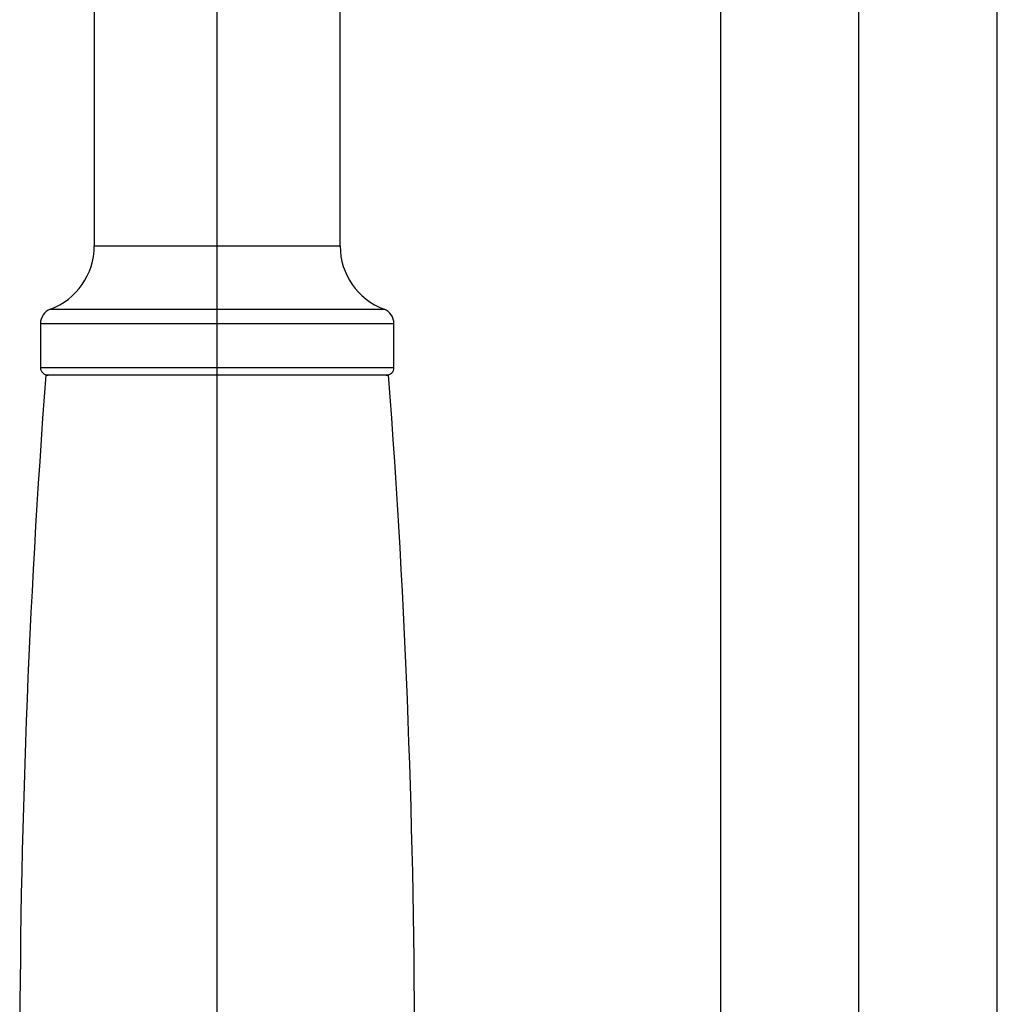
# Paper-space layout '_Back' of a CAD drawing. Units: millimetres. Extents: x -290 to 100, y -337 to 1225.
# Drawn here: x -263 to -199, y 646 to 710 of the extents above; entities that cross this region are included whole.
import ezdxf

# ---------------------------------------------------------------- set-up
doc = ezdxf.new("R2010")
doc.units = ezdxf.units.MM

psp = doc.layouts.new('_Back')

# ---------------------------------------------------------------- linework, layer by layer
at = {"color": 7, "linetype": 'Continuous', "lineweight": 25}
for p, q in [((-217.25, 801.676), (-217.25, 567.5)), ((-199.25, 567.5), (-199.25, 801.676)), ((-208.25, 565.008), (-208.25, 800)), ((-250, 564), (-250, 759.1)), ((-258, 751.1), (-258, 695.507)), ((-242, 695.507), (-242, 751.1)), ((-258, 695.507), (-242, 695.507)), ((-260.852, 691.388), (-239.148, 691.388)), ((-261.5, 690.452), (-261.5, 687.6)), ((-261.5, 690.452), (-238.5, 690.452)), ((-238.5, 687.6), (-238.5, 690.452)), ((-261.5, 687.6), (-238.5, 687.6)), ((-238.85, 687.1), (-261.15, 687.1))]:
    psp.add_line(p, q, dxfattribs=at)
for centre, radius, start, end in [((-262.4, 695.507), 4.4, 290.60062, 0), ((-237.6, 695.507), 4.4, 180, 249.39938), ((-260.5, 690.452), 1, 110.60062, 180), ((-239.5, 690.452), 1, 0, 69.39938), ((-261, 687.6), 0.5, 180, 270), ((-239, 687.6), 0.5, 270, 0), ((333.588, 642.1), 596.438, 175.673043, 184.326957), ((-833.588, 642.1), 596.438, 355.673043, 4.326957)]:
    psp.add_arc(centre, radius, start, end, dxfattribs=at)

doc.saveas('drawing.dxf')
